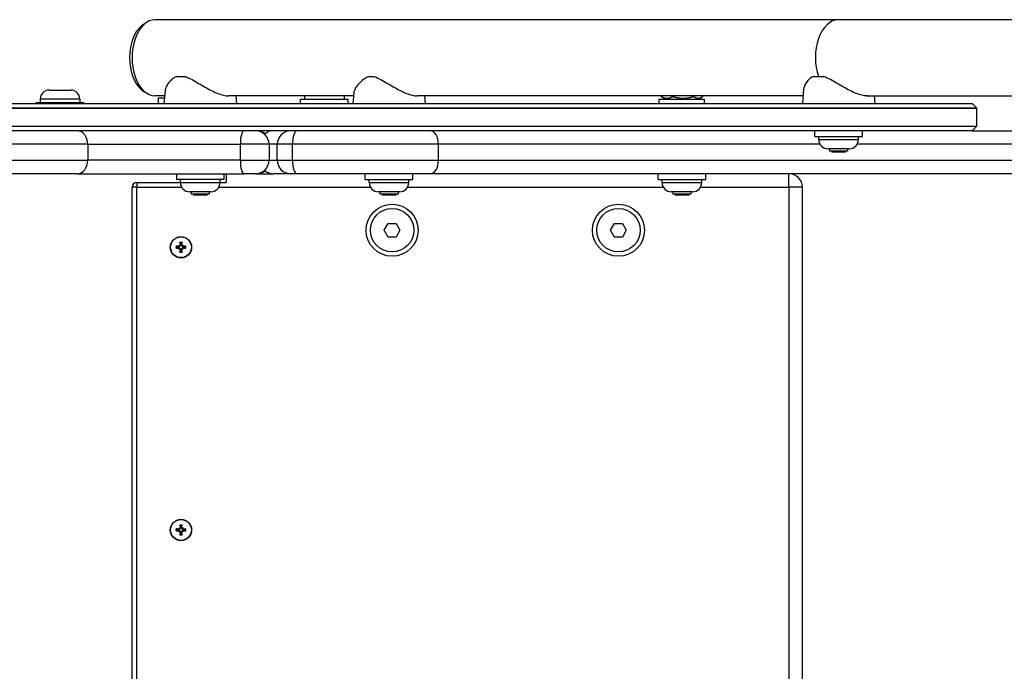
# Model space of a CAD drawing. Units: millimetres. Extents: x -2941 to 2602, y -1741 to 1741.
# Drawn here: x 135 to 570, y 0 to 288 of the extents above; entities that cross this region are included whole.
import ezdxf

# ---------------------------------------------------------------- set-up
doc = ezdxf.new("R2010")
doc.units = ezdxf.units.MM
doc.header["$LTSCALE"] = 33.333333
doc.layers.add('SW_Toestellen', color=2, linetype='Continuous')

msp = doc.modelspace()

# ---------------------------------------------------------------- linework, layer by layer
at = {"layer": 'SW_Toestellen'}
for p, q in [((497.04, 288.27), (195.15, 288.27)), ((665.25, 288.27), (497.04, 288.27)), ((204.65, 263.17), (208.28, 263.17)), ((289.68, 263.17), (291.7, 263.17)), ((485.92, 263.17), (490.31, 263.17)), ((148.39, 257.17), (157.79, 257.17)), ((199.51, 256.86), (199.01, 251.17)), ((481.58, 257.42), (481.04, 251.17)), ((161.84, 253.12), (144.34, 253.12)), ((144.34, 253.12), (144.34, 251.67)), ((161.84, 253.12), (161.84, 251.67)), ((199.3, 254.57), (195.15, 254.57)), ((196.58, 253.67), (199.23, 253.67)), ((196.58, 251.17), (196.58, 253.67)), ((282.72, 254.57), (227.48, 254.57)), ((230.71, 254.57), (231.01, 251.17)), ((259.31, 253.17), (280.31, 253.17)), ((259.31, 251.17), (259.31, 253.17)), ((261.06, 254.57), (261.06, 253.17)), ((278.56, 254.57), (278.56, 253.17)), ((280.31, 251.17), (280.31, 253.17)), ((282.84, 255.92), (282.42, 251.17)), ((481.33, 254.57), (310.9, 254.57)), ((314.13, 254.57), (314.42, 251.17)), ((417.83, 253.17), (437.83, 253.17)), ((417.83, 251.17), (417.83, 253.17)), ((418.62, 254.29), (418.62, 254.57)), ((420.53, 253.17), (418.94, 254.09)), ((423.8, 254.29), (423.8, 254.57)), ((433.02, 254.29), (433.02, 254.57)), ((435.13, 253.17), (436.72, 254.09)), ((437.04, 254.29), (437.04, 254.57)), ((437.83, 251.17), (437.83, 253.17)), ((510.11, 254.57), (665.25, 254.57)), ((512.74, 254.57), (513.04, 251.17)), ((-241.89, 249.17), (558.11, 249.17)), ((558.11, 249.17), (-241.89, 249.17)), ((-239.89, 251.17), (556.11, 251.17)), ((142.59, 251.67), (163.59, 251.67)), ((142.59, 251.17), (142.59, 251.67)), ((163.59, 251.17), (163.59, 251.67)), ((556.11, 251.17), (558.11, 249.17)), ((558.11, 241.17), (558.11, 249.17)), ((-241.89, 241.17), (558.11, 241.17)), ((556.11, 239.17), (558.11, 241.17)), ((556.11, 239.17), (-239.89, 239.17)), ((486.54, 236.67), (486.54, 239.17)), ((486.54, 236.67), (507.54, 236.67)), ((488.29, 235.22), (488.29, 236.67)), ((488.29, 235.22), (505.79, 235.22)), ((505.79, 235.22), (505.79, 236.67)), ((507.54, 236.67), (507.54, 239.17)), ((556.11, 239.17), (1099.28, 239.17)), ((165.33, 233.17), (65.33, 233.17)), ((165.33, 233.17), (232.74, 233.17)), ((165.33, 233.17), (165.33, 226.17)), ((245.42, 233.17), (232.74, 233.17)), ((232.74, 233.17), (232.74, 226.17)), ((245.42, 233.17), (245.42, 226.17)), ((249.07, 233.17), (245.42, 233.17)), ((255.79, 233.17), (249.07, 233.17)), ((249.07, 226.17), (249.07, 233.17)), ((320.28, 233.17), (255.79, 233.17)), ((255.79, 226.17), (255.79, 233.17)), ((488.84, 233.17), (320.28, 233.17)), ((320.28, 226.17), (320.28, 233.17)), ((501.74, 231.17), (492.34, 231.17)), ((493.04, 231.17), (493.04, 230.17)), ((501.04, 231.17), (501.04, 230.17)), ((1104.81, 233.17), (505.23, 233.17)), ((501.04, 230.17), (493.04, 230.17)), ((494.04, 230.17), (494.04, 229.67)), ((500.04, 229.67), (494.04, 229.67)), ((500.04, 230.17), (500.04, 229.67)), ((65.33, 226.17), (165.33, 226.17)), ((232.74, 226.17), (165.33, 226.17)), ((232.74, 226.17), (245.42, 226.17)), ((245.42, 226.17), (249.07, 226.17)), ((249.07, 226.17), (255.79, 226.17)), ((255.79, 226.17), (320.28, 226.17)), ((320.28, 226.17), (1104.81, 226.17)), ((160.71, 220.17), (69.94, 220.17)), ((160.71, 220.17), (234.35, 220.17)), ((204.51, 220.17), (204.51, 217.67)), ((225.51, 217.67), (204.51, 217.67)), ((206.26, 216.22), (206.26, 217.67)), ((223.76, 216.22), (223.76, 217.67)), ((225.51, 220.17), (225.51, 217.67)), ((226.52, 220.17), (226.52, 216.3)), ((239.42, 220.17), (234.35, 220.17)), ((239.42, 220.17), (239.95, 220.17)), ((239.97, 220.17), (239.95, 220.17)), ((239.97, 220.17), (247.44, 220.17)), ((255.04, 220.17), (247.44, 220.17)), ((257.73, 220.17), (255.04, 220.17)), ((316.63, 220.17), (257.73, 220.17)), ((287.92, 217.67), (287.92, 220.17)), ((287.92, 217.67), (308.92, 217.67)), ((289.67, 216.22), (289.67, 217.67)), ((307.17, 216.22), (307.17, 217.67)), ((308.92, 217.67), (308.92, 220.17)), ((1099.28, 220.17), (316.63, 220.17)), ((417.33, 217.67), (417.33, 220.17)), ((417.33, 217.67), (438.33, 217.67)), ((419.08, 216.22), (419.08, 217.67)), ((436.58, 216.22), (436.58, 217.67)), ((438.33, 217.67), (438.33, 220.17)), ((475.08, 214.17), (475.08, 220.17)), ((187.08, 214.17), (184.95, 214.17)), ((184.95, -213.83), (184.95, 214.17)), ((187.08, 216.3), (187.08, 214.17)), ((187.08, 216.3), (206.26, 216.3)), ((187.08, -213.83), (187.08, 214.17)), ((187.08, 214.17), (206.81, 214.17)), ((206.26, 216.22), (223.76, 216.22)), ((223.2, 214.17), (290.23, 214.17)), ((223.76, 216.3), (226.52, 216.3)), ((289.67, 216.22), (307.17, 216.22)), ((306.62, 214.17), (419.64, 214.17)), ((419.08, 216.22), (436.58, 216.22)), ((436.02, 214.17), (475.08, 214.17)), ((481.08, 214.17), (475.08, 214.17)), ((475.08, 214.17), (475.08, -213.83)), ((481.08, -213.83), (481.08, 214.17)), ((219.71, 212.17), (210.31, 212.17)), ((211.01, 212.17), (211.01, 211.17)), ((219.01, 211.17), (211.01, 211.17)), ((212.01, 211.17), (212.01, 210.67)), ((218.01, 210.67), (212.01, 210.67)), ((218.01, 211.17), (218.01, 210.67)), ((219.01, 212.17), (219.01, 211.17)), ((303.12, 212.17), (293.72, 212.17)), ((294.42, 212.17), (294.42, 211.17)), ((302.42, 211.17), (294.42, 211.17)), ((295.42, 211.17), (295.42, 210.67)), ((301.42, 210.67), (295.42, 210.67)), ((301.42, 211.17), (301.42, 210.67)), ((302.42, 212.17), (302.42, 211.17)), ((432.53, 212.17), (423.13, 212.17)), ((423.83, 212.17), (423.83, 211.17)), ((431.83, 211.17), (423.83, 211.17)), ((424.83, 211.17), (424.83, 210.67)), ((430.83, 210.67), (424.83, 210.67)), ((430.83, 211.17), (430.83, 210.67)), ((431.83, 212.17), (431.83, 211.17)), ((296.34, 195.17), (298.07, 198.17)), ((298.07, 198.17), (301.54, 198.17)), ((301.54, 198.17), (303.27, 195.17)), ((396.34, 195.17), (398.07, 198.17)), ((398.07, 198.17), (401.54, 198.17)), ((401.54, 198.17), (403.27, 195.17)), ((298.07, 192.17), (296.34, 195.17)), ((301.54, 192.17), (298.07, 192.17)), ((303.27, 195.17), (301.54, 192.17)), ((398.07, 192.17), (396.34, 195.17)), ((401.54, 192.17), (398.07, 192.17)), ((403.27, 195.17), (401.54, 192.17)), ((205.47, 187.98), (205.44, 187.83)), ((205.47, 187.36), (205.44, 187.51)), ((205.59, 188.6), (205.79, 188.4)), ((206.21, 188.72), (206.36, 188.75)), ((206.83, 188.72), (206.69, 188.75)), ((207.46, 188.6), (207.25, 188.4)), ((207.58, 187.98), (207.6, 187.83)), ((207.58, 187.36), (207.6, 187.51)), ((205.59, 186.73), (205.79, 186.94)), ((206.21, 186.61), (206.36, 186.59)), ((206.83, 186.61), (206.69, 186.59)), ((207.46, 186.73), (207.25, 186.94)), ((205.47, 62.98), (205.44, 62.83)), ((205.47, 62.36), (205.44, 62.51)), ((205.59, 63.6), (205.79, 63.4)), ((205.59, 61.73), (205.79, 61.94)), ((206.21, 63.72), (206.36, 63.75)), ((206.21, 61.61), (206.36, 61.59)), ((206.83, 63.72), (206.69, 63.75)), ((206.83, 61.61), (206.69, 61.59)), ((207.46, 63.6), (207.25, 63.4)), ((207.46, 61.73), (207.25, 61.94)), ((207.58, 62.98), (207.6, 62.83)), ((207.58, 62.36), (207.6, 62.51))]:
    msp.add_line(p, q, dxfattribs=at)
for centre, radius in [((299.81, 195.17), 11.5), ((299.81, 195.17), 9.61), ((399.81, 195.17), 11.5), ((399.81, 195.17), 9.61), ((206.52, 187.67), 4.72), ((206.52, 187.67), 4.61), ((206.52, 62.67), 4.72), ((206.52, 62.67), 4.61)]:
    msp.add_circle(centre, radius, dxfattribs=at)
for centre, radius, start, end in [((148.39, 253.12), 4.05, 90, 180), ((157.79, 253.12), 4.05, 0, 90), ((239.42, 233.17), 6, 0, 90), ((239.97, 233.17), 6, 51.5463, 90), ((247.44, 233.17), 6, 90, 131.9242), ((492.34, 235.22), 4.05, 180, 270), ((501.74, 235.22), 4.05, 270, 0), ((239.42, 226.17), 6, 270, 0), ((239.97, 226.17), 6, 270, 308.4537), ((247.44, 226.17), 6, 228.0758, 270), ((475.08, 214.17), 6, 0, 90), ((187.08, 214.17), 2.13, 90, 180), ((210.31, 216.22), 4.05, 180, 270), ((219.71, 216.22), 4.05, 270, 0), ((293.72, 216.22), 4.05, 180, 270), ((303.12, 216.22), 4.05, 270, 0), ((423.13, 216.22), 4.05, 180, 270), ((432.53, 216.22), 4.05, 270, 0), ((206.52, 187.67), 2.21, 167.3562, 192.6438), ((206.52, 187.67), 1.96, 167.3287, 192.6713), ((206.52, 187.67), 1.4, 170.4364, 189.5636), ((206.52, 187.67), 2.21, 77.3562, 102.6438), ((206.52, 187.67), 1.96, 77.3287, 102.6713), ((206.52, 187.67), 1.4, 80.4364, 99.5636), ((206.52, 187.67), 1.4, 350.4364, 9.5636), ((206.52, 187.67), 1.96, 347.3287, 12.6713), ((206.52, 187.67), 2.21, 347.3562, 12.6438), ((206.52, 187.67), 2.21, 257.3562, 282.6438), ((206.52, 187.67), 1.96, 257.3287, 282.6713), ((206.52, 187.67), 1.4, 260.4364, 279.5636), ((206.52, 62.67), 2.21, 167.3562, 192.6438), ((206.52, 62.67), 1.96, 167.3287, 192.6713), ((206.52, 62.67), 1.4, 170.4364, 189.5636), ((206.52, 62.67), 2.21, 77.3562, 102.6438), ((206.52, 62.67), 1.96, 77.3287, 102.6713), ((206.52, 62.67), 1.4, 80.4364, 99.5636), ((206.52, 62.67), 1.4, 260.4364, 279.5636), ((206.52, 62.67), 1.4, 350.4364, 9.5636), ((206.52, 62.67), 1.96, 347.3287, 12.6713), ((206.52, 62.67), 2.21, 347.3562, 12.6438), ((206.52, 62.67), 2.21, 257.3562, 282.6438), ((206.52, 62.67), 1.96, 257.3287, 282.6713)]:
    msp.add_arc(centre, radius, start, end, dxfattribs=at)
for centre, major_axis, ratio, start_param, end_param in [((195.15, 271.42), (0, 16.85), 0.607331, 0, 3.141593), ((497.04, 271.42), (0, 16.85), 0.607331, 0, 2.082444), ((193.56, 271.42), (0, -16), 0.607331, 3.396104, 6.028674), ((160.71, 233.17), (0, 6), 0.769231, 4.712389, 6.283185), ((234.35, 233.17), (0, 6), 0.267896, 0, 1.570796), ((239.95, 233.17), (0, 6), 0.994841, 5.60778, 6.283185), ((255.04, 233.17), (0, 6), 0.994911, 0, 1.570796), ((257.73, 233.17), (0, 6), 0.322882, 0, 1.570796), ((316.63, 233.17), (0, 6), 0.60808, 4.712389, 6.283185), ((160.71, 226.17), (0, -6), 0.769231, 0, 1.570796), ((234.35, 226.17), (0, -6), 0.267896, 4.712389, 6.283185), ((255.04, 226.17), (0, -6), 0.994911, 4.712389, 6.283185), ((257.73, 226.17), (0, -6), 0.322882, 4.712389, 6.283185), ((316.63, 226.17), (0, -6), 0.60808, 0, 1.570796), ((239.95, 226.17), (0, -6), 0.994841, 0, 0.675405), ((206.44, 187.23), (-6.38, 1.17), 0.087156, 4.881829, 5.059976), ((206.44, 188.11), (6.38, 1.17), 0.087156, 4.364802, 4.542949), ((204.81, 185.62), (4.4, -3.67), 0.5, 1.731732, 1.803269), ((208.57, 189.38), (-3.67, 4.4), 0.5, 1.338324, 1.409861), ((208.57, 185.96), (3.67, 4.4), 0.5, 1.731732, 1.803269), ((205.9, 188.64), (-0.169, -0.203), 0.988452, 0.274008, 0.778262), ((205.55, 188.29), (-0.203, -0.169), 0.988452, 2.363331, 2.867585), ((205.55, 187.05), (0.203, -0.169), 0.988452, 0.274008, 0.778262), ((206.96, 187.75), (1.17, -6.38), 0.087156, 4.364802, 4.542949), ((206.08, 187.75), (1.17, 6.38), 0.087156, 4.881829, 5.059976), ((208.23, 185.62), (4.4, 3.67), 0.5, 1.338324, 1.409861), ((207.14, 188.64), (-0.169, 0.203), 0.988452, 2.363331, 2.867585), ((204.47, 189.38), (-3.67, -4.4), 0.5, 1.731732, 1.803269), ((207.49, 188.29), (-0.203, 0.169), 0.988452, 0.274008, 0.778262), ((207.49, 187.05), (0.203, 0.169), 0.988452, 2.363331, 2.867585), ((204.47, 185.96), (3.67, -4.4), 0.5, 1.338324, 1.409861), ((206.6, 187.23), (-6.38, -1.17), 0.087156, 4.364802, 4.542949), ((206.6, 188.11), (6.38, -1.17), 0.087156, 4.881829, 5.059976), ((204.81, 189.72), (-4.4, -3.67), 0.5, 1.338324, 1.409861), ((205.9, 186.7), (0.169, -0.203), 0.988452, 2.363331, 2.867585), ((206.96, 187.59), (-1.17, -6.38), 0.087156, 4.881829, 5.059976), ((206.08, 187.59), (-1.17, 6.38), 0.087156, 4.364802, 4.542949), ((207.14, 186.7), (0.169, 0.203), 0.988452, 0.274008, 0.778262), ((208.23, 189.72), (-4.4, 3.67), 0.5, 1.731732, 1.803269), ((206.44, 62.23), (-6.38, 1.17), 0.087156, 4.881829, 5.059976), ((206.44, 63.11), (6.38, 1.17), 0.087156, 4.364802, 4.542949), ((204.81, 60.62), (4.4, -3.67), 0.5, 1.731732, 1.803269), ((208.57, 64.38), (-3.67, 4.4), 0.5, 1.338324, 1.409861), ((208.57, 60.96), (3.67, 4.4), 0.5, 1.731732, 1.803269), ((204.81, 64.72), (-4.4, -3.67), 0.5, 1.338324, 1.409861), ((205.9, 63.64), (-0.169, -0.203), 0.988452, 0.274008, 0.778262), ((205.55, 63.29), (-0.203, -0.169), 0.988452, 2.363331, 2.867585), ((205.55, 62.05), (0.203, -0.169), 0.988452, 0.274008, 0.778262), ((205.9, 61.7), (0.169, -0.203), 0.988452, 2.363331, 2.867585), ((206.96, 62.75), (1.17, -6.38), 0.087156, 4.364802, 4.542949), ((206.96, 62.59), (-1.17, -6.38), 0.087156, 4.881829, 5.059976), ((206.08, 62.75), (1.17, 6.38), 0.087156, 4.881829, 5.059976), ((206.08, 62.59), (-1.17, 6.38), 0.087156, 4.364802, 4.542949), ((208.23, 60.62), (4.4, 3.67), 0.5, 1.338324, 1.409861), ((207.14, 63.64), (-0.169, 0.203), 0.988452, 2.363331, 2.867585), ((207.14, 61.7), (0.169, 0.203), 0.988452, 0.274008, 0.778262), ((208.23, 64.72), (-4.4, 3.67), 0.5, 1.731732, 1.803269), ((204.47, 64.38), (-3.67, -4.4), 0.5, 1.731732, 1.803269), ((207.49, 63.29), (-0.203, 0.169), 0.988452, 0.274008, 0.778262), ((207.49, 62.05), (0.203, 0.169), 0.988452, 2.363331, 2.867585), ((204.47, 60.96), (3.67, -4.4), 0.5, 1.338324, 1.409861), ((206.6, 62.23), (-6.38, -1.17), 0.087156, 4.364802, 4.542949), ((206.6, 63.11), (6.38, -1.17), 0.087156, 4.881829, 5.059976)]:
    msp.add_ellipse(centre, major_axis=major_axis, ratio=ratio, start_param=start_param, end_param=end_param, dxfattribs=at)
for points, knots in [([(204.65, 263.17), (204.56, 263.13), (204.46, 263.09), (203.63, 262.73), (202.97, 262.27), (201.81, 261.25), (201.31, 260.68), (200.49, 259.55), (200.17, 258.98), (199.72, 257.94), (199.57, 257.43), (199.51, 256.93), (199.51, 256.89), (199.51, 256.86)], [0.284092, 0.284092, 0.284092, 0.284092, 0.32338, 0.32338, 0.64676, 0.64676, 0.97014, 0.97014, 1.29352, 1.29352, 1.605386, 1.605386, 1.626666, 1.626666, 1.626666, 1.626666]), ([(208.28, 263.17), (208.39, 263.13), (208.5, 263.09), (209.53, 262.73), (210.47, 262.27), (212.38, 261.25), (213.35, 260.68), (215.28, 259.55), (216.25, 258.98), (218.08, 257.94), (219.02, 257.43), (220.91, 256.49), (221.85, 256.05), (223.66, 255.34), (224.52, 255.05), (226.12, 254.67), (226.85, 254.57), (227.48, 254.57)], [5.365164, 5.365164, 5.365164, 5.365164, 5.404452, 5.404452, 5.727832, 5.727832, 6.051212, 6.051212, 6.374592, 6.374592, 6.686458, 6.686458, 6.998324, 6.998324, 7.310189, 7.310189, 7.622055, 7.622055, 7.622055, 7.622055]), ([(289.68, 263.17), (289.58, 263.13), (289.48, 263.09), (288.54, 262.73), (287.78, 262.27), (286.4, 261.25), (285.79, 260.68), (284.73, 259.55), (284.28, 258.98), (283.59, 257.94), (283.31, 257.43), (282.96, 256.58), (282.87, 256.23), (282.84, 255.92)], [5.366058, 5.366058, 5.366058, 5.366058, 5.405347, 5.405347, 5.728727, 5.728727, 6.052107, 6.052107, 6.375487, 6.375487, 6.687353, 6.687353, 6.93628, 6.93628, 6.93628, 6.93628]), ([(291.7, 263.17), (291.81, 263.13), (291.92, 263.09), (292.95, 262.73), (293.89, 262.27), (295.79, 261.25), (296.76, 260.68), (298.7, 259.55), (299.66, 258.98), (301.5, 257.94), (302.44, 257.43), (304.32, 256.49), (305.26, 256.05), (307.07, 255.34), (307.94, 255.05), (309.54, 254.67), (310.27, 254.57), (310.9, 254.57)], [5.365164, 5.365164, 5.365164, 5.365164, 5.404452, 5.404452, 5.727832, 5.727832, 6.051212, 6.051212, 6.374592, 6.374592, 6.686458, 6.686458, 6.998324, 6.998324, 7.310189, 7.310189, 7.622055, 7.622055, 7.622055, 7.622055]), ([(485.92, 263.17), (485.83, 263.13), (485.75, 263.09), (484.97, 262.73), (484.37, 262.27), (483.33, 261.25), (482.89, 260.68), (482.21, 259.55), (481.95, 258.98), (481.68, 258.11), (481.61, 257.76), (481.58, 257.42)], [5.366058, 5.366058, 5.366058, 5.366058, 5.405347, 5.405347, 5.728727, 5.728727, 6.052107, 6.052107, 6.375487, 6.375487, 6.587302, 6.587302, 6.587302, 6.587302]), ([(509.82, 254.58), (509.72, 254.57), (509.62, 254.57), (508.88, 254.57), (508.15, 254.67), (506.55, 255.05), (505.68, 255.34), (503.88, 256.05), (502.93, 256.49), (501.05, 257.43), (500.11, 257.94), (498.28, 258.98), (497.31, 259.55), (495.38, 260.68), (494.41, 261.25), (492.5, 262.27), (491.56, 262.73), (490.53, 263.09), (490.42, 263.13), (490.31, 263.17)], [2.48975, 2.48975, 2.48975, 2.48975, 2.540983, 2.540983, 2.852849, 2.852849, 3.164715, 3.164715, 3.476581, 3.476581, 3.788447, 3.788447, 4.111827, 4.111827, 4.435207, 4.435207, 4.758587, 4.758587, 4.797875, 4.797875, 4.797875, 4.797875]), ([(204.37, 188.15), (204.39, 188.15), (204.41, 188.14), (204.46, 188.14), (204.49, 188.13), (204.53, 188.12), (204.56, 188.11), (204.59, 188.11), (204.6, 188.1), (204.61, 188.1)], [0.02389252, 0.02389252, 0.02389252, 0.02389252, 0.0306066, 0.0306066, 0.03823049, 0.03823049, 0.04585209, 0.04585209, 0.0521014, 0.0521014, 0.0521014, 0.0521014]), ([(204.61, 187.24), (204.6, 187.24), (204.59, 187.23), (204.56, 187.22), (204.53, 187.22), (204.49, 187.21), (204.46, 187.2), (204.41, 187.19), (204.39, 187.19), (204.37, 187.18)], [0.0701954, 0.0701954, 0.0701954, 0.0701954, 0.07644471, 0.07644471, 0.08406631, 0.08406631, 0.09169019, 0.09169019, 0.09840428, 0.09840428, 0.09840428, 0.09840428]), ([(205.97, 188.22), (205.97, 188.19), (205.97, 188.17), (205.95, 188.11), (205.94, 188.07), (205.89, 188), (205.87, 187.96), (205.8, 187.91), (205.77, 187.88), (205.7, 187.85), (205.65, 187.83), (205.56, 187.82), (205.52, 187.82), (205.48, 187.82), (205.46, 187.83), (205.45, 187.83), (205.44, 187.83)], [-0.07174341, -0.07174341, -0.07174341, -0.07174341, -0.06470547, -0.06470547, -0.05258598, -0.05258598, -0.0404665, -0.0404665, -0.02834702, -0.02834702, -0.01417351, -0.01417351, 0, 0, 0, 0.00397094, 0.00397094, 0.00397094, 0.00397094]), ([(205.44, 187.51), (205.45, 187.51), (205.46, 187.51), (205.52, 187.52), (205.56, 187.52), (205.65, 187.5), (205.7, 187.49), (205.77, 187.45), (205.8, 187.43), (205.87, 187.37), (205.89, 187.34), (205.94, 187.27), (205.95, 187.23), (205.97, 187.17), (205.97, 187.14), (205.97, 187.12)], [0.17292471, 0.17292471, 0.17292471, 0.17292471, 0.17689565, 0.17689565, 0.19106916, 0.19106916, 0.20524266, 0.20524266, 0.21736215, 0.21736215, 0.22948163, 0.22948163, 0.24160112, 0.24160112, 0.24863906, 0.24863906, 0.24863906, 0.24863906]), ([(205.81, 188.27), (205.81, 188.27), (205.81, 188.27), (205.81, 188.23), (205.8, 188.19), (205.77, 188.12), (205.75, 188.09), (205.7, 188.03), (205.67, 188.01), (205.6, 187.98), (205.56, 187.97), (205.5, 187.97), (205.49, 187.97), (205.47, 187.98)], [0.02178159, 0.02178159, 0.02178159, 0.02178159, 0.02232447, 0.02232447, 0.03332398, 0.03332398, 0.04432349, 0.04432349, 0.05536276, 0.05536276, 0.06640202, 0.06640202, 0.07177151, 0.07177151, 0.07177151, 0.07177151]), ([(205.47, 187.36), (205.5, 187.37), (205.54, 187.37), (205.62, 187.35), (205.66, 187.33), (205.72, 187.29), (205.74, 187.26), (205.79, 187.2), (205.8, 187.16), (205.81, 187.11), (205.81, 187.09), (205.81, 187.07)], [0, 0, 0, 0, 0.01116716, 0.01116716, 0.02233431, 0.02233431, 0.03329353, 0.03329353, 0.04425275, 0.04425275, 0.04996746, 0.04996746, 0.04996746, 0.04996746]), ([(205.79, 188.4), (205.8, 188.39), (205.8, 188.39), (205.84, 188.35), (205.86, 188.33), (205.92, 188.27), (205.95, 188.24), (205.97, 188.22)], [-4.4282369, -4.4282369, -4.4282369, -4.4282369, -4.4212381, -4.4212381, -4.3572274, -4.3572274, -4.2619814, -4.2619814, -4.2619814, -4.2619814]), ([(205.79, 186.94), (205.8, 186.94), (205.8, 186.95), (205.84, 186.98), (205.86, 187.01), (205.92, 187.06), (205.95, 187.09), (205.97, 187.12)], [-4.4282369, -4.4282369, -4.4282369, -4.4282369, -4.4212381, -4.4212381, -4.3572274, -4.3572274, -4.2619814, -4.2619814, -4.2619814, -4.2619814]), ([(206.21, 188.72), (206.22, 188.69), (206.22, 188.65), (206.2, 188.57), (206.19, 188.53), (206.14, 188.47), (206.12, 188.45), (206.05, 188.4), (206.01, 188.39), (205.96, 188.38), (205.94, 188.38), (205.92, 188.38)], [0, 0, 0, 0, 0.01116716, 0.01116716, 0.02233431, 0.02233431, 0.03329353, 0.03329353, 0.04425275, 0.04425275, 0.04996652, 0.04996652, 0.04996652, 0.04996652]), ([(206.36, 188.75), (206.36, 188.74), (206.36, 188.73), (206.37, 188.67), (206.37, 188.63), (206.36, 188.54), (206.34, 188.49), (206.31, 188.42), (206.29, 188.39), (206.23, 188.32), (206.19, 188.3), (206.13, 188.26), (206.09, 188.24), (206.02, 188.22), (206, 188.22), (205.97, 188.22)], [0.17292471, 0.17292471, 0.17292471, 0.17292471, 0.17689565, 0.17689565, 0.19106916, 0.19106916, 0.20524266, 0.20524266, 0.21736215, 0.21736215, 0.22948163, 0.22948163, 0.24160112, 0.24160112, 0.24863906, 0.24863906, 0.24863906, 0.24863906]), ([(205.97, 187.12), (206, 187.12), (206.02, 187.11), (206.09, 187.1), (206.13, 187.08), (206.19, 187.04), (206.23, 187.01), (206.29, 186.95), (206.31, 186.92), (206.34, 186.84), (206.36, 186.8), (206.37, 186.71), (206.37, 186.66), (206.37, 186.62), (206.36, 186.61), (206.36, 186.6), (206.36, 186.59)], [-0.07174341, -0.07174341, -0.07174341, -0.07174341, -0.06470547, -0.06470547, -0.05258598, -0.05258598, -0.0404665, -0.0404665, -0.02834702, -0.02834702, -0.01417351, -0.01417351, 0, 0, 0, 0.00397094, 0.00397094, 0.00397094, 0.00397094]), ([(206.09, 189.58), (206.09, 189.59), (206.09, 189.6), (206.08, 189.63), (206.07, 189.66), (206.06, 189.7), (206.05, 189.73), (206.05, 189.78), (206.04, 189.8), (206.04, 189.83)], [0.0701954, 0.0701954, 0.0701954, 0.0701954, 0.07644471, 0.07644471, 0.08406631, 0.08406631, 0.09169019, 0.09169019, 0.09840428, 0.09840428, 0.09840428, 0.09840428]), ([(207.07, 188.22), (207.05, 188.22), (207.02, 188.22), (206.96, 188.24), (206.92, 188.26), (206.85, 188.3), (206.82, 188.32), (206.76, 188.39), (206.74, 188.42), (206.7, 188.49), (206.69, 188.54), (206.67, 188.63), (206.67, 188.67), (206.68, 188.72), (206.68, 188.73), (206.68, 188.74), (206.69, 188.75)], [-0.07174341, -0.07174341, -0.07174341, -0.07174341, -0.06470547, -0.06470547, -0.05258598, -0.05258598, -0.0404665, -0.0404665, -0.02834702, -0.02834702, -0.01417351, -0.01417351, 0, 0, 0, 0.00397094, 0.00397094, 0.00397094, 0.00397094]), ([(206.69, 186.59), (206.68, 186.6), (206.68, 186.61), (206.67, 186.66), (206.67, 186.71), (206.69, 186.8), (206.7, 186.84), (206.74, 186.92), (206.76, 186.95), (206.82, 187.01), (206.85, 187.04), (206.92, 187.08), (206.96, 187.1), (207.02, 187.11), (207.05, 187.12), (207.07, 187.12)], [0.17292471, 0.17292471, 0.17292471, 0.17292471, 0.17689565, 0.17689565, 0.19106916, 0.19106916, 0.20524266, 0.20524266, 0.21736215, 0.21736215, 0.22948163, 0.22948163, 0.24160112, 0.24160112, 0.24863906, 0.24863906, 0.24863906, 0.24863906]), ([(207.12, 188.38), (207.12, 188.38), (207.12, 188.38), (207.08, 188.38), (207.04, 188.39), (206.97, 188.42), (206.94, 188.44), (206.89, 188.49), (206.86, 188.52), (206.83, 188.59), (206.83, 188.63), (206.83, 188.69), (206.83, 188.71), (206.83, 188.72)], [0.0217824, 0.0217824, 0.0217824, 0.0217824, 0.02240783, 0.02240783, 0.03336567, 0.03336567, 0.04432351, 0.04432351, 0.05536278, 0.05536278, 0.06640205, 0.06640205, 0.07177154, 0.07177154, 0.07177154, 0.07177154]), ([(207.01, 189.83), (207, 189.8), (207, 189.78), (206.99, 189.73), (206.98, 189.7), (206.97, 189.66), (206.97, 189.63), (206.96, 189.6), (206.95, 189.59), (206.95, 189.58)], [0.02389252, 0.02389252, 0.02389252, 0.02389252, 0.0306066, 0.0306066, 0.03823049, 0.03823049, 0.04585209, 0.04585209, 0.0521014, 0.0521014, 0.0521014, 0.0521014]), ([(207.25, 188.4), (207.25, 188.39), (207.24, 188.39), (207.21, 188.35), (207.18, 188.33), (207.13, 188.27), (207.1, 188.24), (207.07, 188.22)], [-4.4282369, -4.4282369, -4.4282369, -4.4282369, -4.4212381, -4.4212381, -4.3572274, -4.3572274, -4.2619814, -4.2619814, -4.2619814, -4.2619814]), ([(207.6, 187.83), (207.59, 187.83), (207.58, 187.83), (207.53, 187.82), (207.48, 187.82), (207.39, 187.83), (207.35, 187.85), (207.27, 187.88), (207.24, 187.91), (207.18, 187.96), (207.15, 188), (207.11, 188.07), (207.09, 188.11), (207.08, 188.17), (207.07, 188.19), (207.07, 188.22)], [0.17292471, 0.17292471, 0.17292471, 0.17292471, 0.17689565, 0.17689565, 0.19106916, 0.19106916, 0.20524266, 0.20524266, 0.21736215, 0.21736215, 0.22948163, 0.22948163, 0.24160112, 0.24160112, 0.24863906, 0.24863906, 0.24863906, 0.24863906]), ([(207.07, 187.12), (207.07, 187.14), (207.08, 187.17), (207.09, 187.23), (207.11, 187.27), (207.15, 187.34), (207.18, 187.37), (207.24, 187.43), (207.27, 187.45), (207.35, 187.49), (207.39, 187.5), (207.48, 187.52), (207.53, 187.52), (207.57, 187.51), (207.58, 187.51), (207.59, 187.51), (207.6, 187.51)], [-0.07174341, -0.07174341, -0.07174341, -0.07174341, -0.06470547, -0.06470547, -0.05258598, -0.05258598, -0.0404665, -0.0404665, -0.02834702, -0.02834702, -0.01417351, -0.01417351, 0, 0, 0, 0.00397094, 0.00397094, 0.00397094, 0.00397094]), ([(207.25, 186.94), (207.25, 186.94), (207.24, 186.95), (207.21, 186.98), (207.18, 187.01), (207.13, 187.06), (207.1, 187.09), (207.07, 187.12)], [-4.4282369, -4.4282369, -4.4282369, -4.4282369, -4.4212381, -4.4212381, -4.3572274, -4.3572274, -4.2619814, -4.2619814, -4.2619814, -4.2619814]), ([(207.58, 187.98), (207.54, 187.97), (207.5, 187.97), (207.43, 187.99), (207.39, 188), (207.33, 188.05), (207.3, 188.07), (207.26, 188.14), (207.24, 188.18), (207.23, 188.23), (207.23, 188.25), (207.23, 188.27)], [0, 0, 0, 0, 0.01113143, 0.01113143, 0.02226286, 0.02226286, 0.0332578, 0.0332578, 0.04425274, 0.04425274, 0.04996651, 0.04996651, 0.04996651, 0.04996651]), ([(207.23, 187.07), (207.23, 187.07), (207.23, 187.07), (207.23, 187.11), (207.24, 187.15), (207.27, 187.22), (207.29, 187.25), (207.34, 187.3), (207.38, 187.33), (207.45, 187.36), (207.49, 187.36), (207.54, 187.37), (207.56, 187.36), (207.58, 187.36)], [0.0217824, 0.0217824, 0.0217824, 0.0217824, 0.02240783, 0.02240783, 0.03336567, 0.03336567, 0.04432351, 0.04432351, 0.05540621, 0.05540621, 0.06648891, 0.06648891, 0.07177466, 0.07177466, 0.07177466, 0.07177466]), ([(208.43, 188.1), (208.44, 188.1), (208.45, 188.11), (208.49, 188.11), (208.51, 188.12), (208.56, 188.13), (208.58, 188.14), (208.63, 188.14), (208.66, 188.15), (208.68, 188.15)], [0.0701954, 0.0701954, 0.0701954, 0.0701954, 0.07644471, 0.07644471, 0.08406631, 0.08406631, 0.09169019, 0.09169019, 0.09840428, 0.09840428, 0.09840428, 0.09840428]), ([(208.68, 187.18), (208.66, 187.19), (208.63, 187.19), (208.58, 187.2), (208.56, 187.21), (208.51, 187.22), (208.49, 187.22), (208.45, 187.23), (208.44, 187.24), (208.43, 187.24)], [0.02389252, 0.02389252, 0.02389252, 0.02389252, 0.0306066, 0.0306066, 0.03823049, 0.03823049, 0.04585209, 0.04585209, 0.0521014, 0.0521014, 0.0521014, 0.0521014]), ([(205.92, 186.96), (205.92, 186.96), (205.92, 186.96), (205.96, 186.96), (206, 186.95), (206.07, 186.92), (206.11, 186.9), (206.16, 186.85), (206.18, 186.81), (206.21, 186.74), (206.22, 186.7), (206.22, 186.65), (206.22, 186.63), (206.21, 186.61)], [0.0217824, 0.0217824, 0.0217824, 0.0217824, 0.02240783, 0.02240783, 0.03336567, 0.03336567, 0.04432351, 0.04432351, 0.05536278, 0.05536278, 0.06640205, 0.06640205, 0.07177154, 0.07177154, 0.07177154, 0.07177154]), ([(206.04, 185.51), (206.04, 185.53), (206.05, 185.56), (206.05, 185.61), (206.06, 185.63), (206.07, 185.68), (206.08, 185.71), (206.09, 185.74), (206.09, 185.75), (206.09, 185.76)], [0.02389252, 0.02389252, 0.02389252, 0.02389252, 0.0306066, 0.0306066, 0.03823049, 0.03823049, 0.04585209, 0.04585209, 0.0521014, 0.0521014, 0.0521014, 0.0521014]), ([(206.83, 186.61), (206.82, 186.65), (206.82, 186.69), (206.84, 186.77), (206.86, 186.8), (206.9, 186.86), (206.93, 186.89), (206.99, 186.93), (207.03, 186.95), (207.09, 186.96), (207.1, 186.96), (207.12, 186.96)], [0, 0, 0, 0, 0.01116716, 0.01116716, 0.02233431, 0.02233431, 0.03329353, 0.03329353, 0.04425275, 0.04425275, 0.04996652, 0.04996652, 0.04996652, 0.04996652]), ([(206.95, 185.76), (206.95, 185.75), (206.96, 185.74), (206.97, 185.71), (206.97, 185.68), (206.98, 185.63), (206.99, 185.61), (207, 185.56), (207, 185.53), (207.01, 185.51)], [0.0701954, 0.0701954, 0.0701954, 0.0701954, 0.07644471, 0.07644471, 0.08406631, 0.08406631, 0.09169019, 0.09169019, 0.09840428, 0.09840428, 0.09840428, 0.09840428]), ([(204.37, 63.15), (204.39, 63.15), (204.41, 63.14), (204.46, 63.14), (204.49, 63.13), (204.53, 63.12), (204.56, 63.11), (204.59, 63.11), (204.6, 63.1), (204.61, 63.1)], [0.02389252, 0.02389252, 0.02389252, 0.02389252, 0.0306066, 0.0306066, 0.03823049, 0.03823049, 0.04585209, 0.04585209, 0.0521014, 0.0521014, 0.0521014, 0.0521014]), ([(204.61, 62.24), (204.6, 62.24), (204.59, 62.23), (204.56, 62.22), (204.53, 62.22), (204.49, 62.21), (204.46, 62.2), (204.41, 62.19), (204.39, 62.19), (204.37, 62.18)], [0.0701954, 0.0701954, 0.0701954, 0.0701954, 0.07644471, 0.07644471, 0.08406631, 0.08406631, 0.09169019, 0.09169019, 0.09840428, 0.09840428, 0.09840428, 0.09840428]), ([(205.97, 63.22), (205.97, 63.19), (205.97, 63.17), (205.95, 63.11), (205.94, 63.07), (205.89, 63), (205.87, 62.96), (205.8, 62.91), (205.77, 62.88), (205.7, 62.85), (205.65, 62.83), (205.56, 62.82), (205.52, 62.82), (205.48, 62.82), (205.46, 62.83), (205.45, 62.83), (205.44, 62.83)], [-0.07174341, -0.07174341, -0.07174341, -0.07174341, -0.06470547, -0.06470547, -0.05258598, -0.05258598, -0.0404665, -0.0404665, -0.02834702, -0.02834702, -0.01417351, -0.01417351, 0, 0, 0, 0.00397094, 0.00397094, 0.00397094, 0.00397094]), ([(205.44, 62.51), (205.45, 62.51), (205.46, 62.51), (205.52, 62.52), (205.56, 62.52), (205.65, 62.5), (205.7, 62.49), (205.77, 62.45), (205.8, 62.43), (205.87, 62.37), (205.89, 62.34), (205.94, 62.27), (205.95, 62.23), (205.97, 62.17), (205.97, 62.14), (205.97, 62.12)], [0.17292471, 0.17292471, 0.17292471, 0.17292471, 0.17689565, 0.17689565, 0.19106916, 0.19106916, 0.20524266, 0.20524266, 0.21736215, 0.21736215, 0.22948163, 0.22948163, 0.24160112, 0.24160112, 0.24863906, 0.24863906, 0.24863906, 0.24863906]), ([(205.81, 63.27), (205.81, 63.27), (205.81, 63.27), (205.81, 63.23), (205.8, 63.19), (205.77, 63.12), (205.75, 63.09), (205.7, 63.03), (205.67, 63.01), (205.6, 62.98), (205.56, 62.97), (205.5, 62.97), (205.49, 62.97), (205.47, 62.98)], [0.02178159, 0.02178159, 0.02178159, 0.02178159, 0.02232447, 0.02232447, 0.03332398, 0.03332398, 0.04432349, 0.04432349, 0.05536276, 0.05536276, 0.06640202, 0.06640202, 0.07177151, 0.07177151, 0.07177151, 0.07177151]), ([(205.47, 62.36), (205.5, 62.37), (205.54, 62.37), (205.62, 62.35), (205.66, 62.33), (205.72, 62.29), (205.74, 62.26), (205.79, 62.2), (205.8, 62.16), (205.81, 62.11), (205.81, 62.09), (205.81, 62.07)], [0, 0, 0, 0, 0.01116716, 0.01116716, 0.02233431, 0.02233431, 0.03329353, 0.03329353, 0.04425275, 0.04425275, 0.04996746, 0.04996746, 0.04996746, 0.04996746]), ([(205.79, 63.4), (205.8, 63.39), (205.8, 63.39), (205.84, 63.35), (205.86, 63.33), (205.92, 63.27), (205.95, 63.24), (205.97, 63.22)], [-4.4282369, -4.4282369, -4.4282369, -4.4282369, -4.4212381, -4.4212381, -4.3572274, -4.3572274, -4.2619814, -4.2619814, -4.2619814, -4.2619814]), ([(205.79, 61.94), (205.8, 61.94), (205.8, 61.95), (205.84, 61.98), (205.86, 62.01), (205.92, 62.06), (205.95, 62.09), (205.97, 62.12)], [-4.4282369, -4.4282369, -4.4282369, -4.4282369, -4.4212381, -4.4212381, -4.3572274, -4.3572274, -4.2619814, -4.2619814, -4.2619814, -4.2619814]), ([(206.21, 63.72), (206.22, 63.69), (206.22, 63.65), (206.2, 63.57), (206.19, 63.53), (206.14, 63.47), (206.12, 63.45), (206.05, 63.4), (206.01, 63.39), (205.96, 63.38), (205.94, 63.38), (205.92, 63.38)], [0, 0, 0, 0, 0.01116716, 0.01116716, 0.02233431, 0.02233431, 0.03329353, 0.03329353, 0.04425275, 0.04425275, 0.04996652, 0.04996652, 0.04996652, 0.04996652]), ([(205.92, 61.96), (205.92, 61.96), (205.92, 61.96), (205.96, 61.96), (206, 61.95), (206.07, 61.92), (206.11, 61.9), (206.16, 61.85), (206.18, 61.81), (206.21, 61.74), (206.22, 61.7), (206.22, 61.65), (206.22, 61.63), (206.21, 61.61)], [0.0217824, 0.0217824, 0.0217824, 0.0217824, 0.02240783, 0.02240783, 0.03336567, 0.03336567, 0.04432351, 0.04432351, 0.05536278, 0.05536278, 0.06640205, 0.06640205, 0.07177154, 0.07177154, 0.07177154, 0.07177154]), ([(206.36, 63.75), (206.36, 63.74), (206.36, 63.73), (206.37, 63.67), (206.37, 63.63), (206.36, 63.54), (206.34, 63.49), (206.31, 63.42), (206.29, 63.39), (206.23, 63.32), (206.19, 63.3), (206.13, 63.26), (206.09, 63.24), (206.02, 63.22), (206, 63.22), (205.97, 63.22)], [0.17292471, 0.17292471, 0.17292471, 0.17292471, 0.17689565, 0.17689565, 0.19106916, 0.19106916, 0.20524266, 0.20524266, 0.21736215, 0.21736215, 0.22948163, 0.22948163, 0.24160112, 0.24160112, 0.24863906, 0.24863906, 0.24863906, 0.24863906]), ([(205.97, 62.12), (206, 62.12), (206.02, 62.11), (206.09, 62.1), (206.13, 62.08), (206.19, 62.04), (206.23, 62.01), (206.29, 61.95), (206.31, 61.92), (206.34, 61.84), (206.36, 61.8), (206.37, 61.71), (206.37, 61.66), (206.37, 61.62), (206.36, 61.61), (206.36, 61.6), (206.36, 61.59)], [-0.07174341, -0.07174341, -0.07174341, -0.07174341, -0.06470547, -0.06470547, -0.05258598, -0.05258598, -0.0404665, -0.0404665, -0.02834702, -0.02834702, -0.01417351, -0.01417351, 0, 0, 0, 0.00397094, 0.00397094, 0.00397094, 0.00397094]), ([(206.09, 64.58), (206.09, 64.59), (206.09, 64.6), (206.08, 64.63), (206.07, 64.66), (206.06, 64.7), (206.05, 64.73), (206.05, 64.78), (206.04, 64.8), (206.04, 64.83)], [0.0701954, 0.0701954, 0.0701954, 0.0701954, 0.07644471, 0.07644471, 0.08406631, 0.08406631, 0.09169019, 0.09169019, 0.09840428, 0.09840428, 0.09840428, 0.09840428]), ([(207.07, 63.22), (207.05, 63.22), (207.02, 63.22), (206.96, 63.24), (206.92, 63.26), (206.85, 63.3), (206.82, 63.32), (206.76, 63.39), (206.74, 63.42), (206.7, 63.49), (206.69, 63.54), (206.67, 63.63), (206.67, 63.67), (206.68, 63.72), (206.68, 63.73), (206.68, 63.74), (206.69, 63.75)], [-0.07174341, -0.07174341, -0.07174341, -0.07174341, -0.06470547, -0.06470547, -0.05258598, -0.05258598, -0.0404665, -0.0404665, -0.02834702, -0.02834702, -0.01417351, -0.01417351, 0, 0, 0, 0.00397094, 0.00397094, 0.00397094, 0.00397094]), ([(206.69, 61.59), (206.68, 61.6), (206.68, 61.61), (206.67, 61.66), (206.67, 61.71), (206.69, 61.8), (206.7, 61.84), (206.74, 61.92), (206.76, 61.95), (206.82, 62.01), (206.85, 62.04), (206.92, 62.08), (206.96, 62.1), (207.02, 62.11), (207.05, 62.12), (207.07, 62.12)], [0.17292471, 0.17292471, 0.17292471, 0.17292471, 0.17689565, 0.17689565, 0.19106916, 0.19106916, 0.20524266, 0.20524266, 0.21736215, 0.21736215, 0.22948163, 0.22948163, 0.24160112, 0.24160112, 0.24863906, 0.24863906, 0.24863906, 0.24863906]), ([(206.83, 61.61), (206.82, 61.65), (206.82, 61.69), (206.84, 61.77), (206.86, 61.8), (206.9, 61.86), (206.93, 61.89), (206.99, 61.93), (207.03, 61.95), (207.09, 61.96), (207.1, 61.96), (207.12, 61.96)], [0, 0, 0, 0, 0.01116716, 0.01116716, 0.02233431, 0.02233431, 0.03329353, 0.03329353, 0.04425275, 0.04425275, 0.04996652, 0.04996652, 0.04996652, 0.04996652]), ([(207.12, 63.38), (207.12, 63.38), (207.12, 63.38), (207.08, 63.38), (207.04, 63.39), (206.97, 63.42), (206.94, 63.44), (206.89, 63.49), (206.86, 63.52), (206.83, 63.59), (206.83, 63.63), (206.83, 63.69), (206.83, 63.71), (206.83, 63.72)], [0.0217824, 0.0217824, 0.0217824, 0.0217824, 0.02240783, 0.02240783, 0.03336567, 0.03336567, 0.04432351, 0.04432351, 0.05536278, 0.05536278, 0.06640205, 0.06640205, 0.07177154, 0.07177154, 0.07177154, 0.07177154]), ([(207.01, 64.83), (207, 64.8), (207, 64.78), (206.99, 64.73), (206.98, 64.7), (206.97, 64.66), (206.97, 64.63), (206.96, 64.6), (206.95, 64.59), (206.95, 64.58)], [0.02389252, 0.02389252, 0.02389252, 0.02389252, 0.0306066, 0.0306066, 0.03823049, 0.03823049, 0.04585209, 0.04585209, 0.0521014, 0.0521014, 0.0521014, 0.0521014]), ([(207.25, 63.4), (207.25, 63.39), (207.24, 63.39), (207.21, 63.35), (207.18, 63.33), (207.13, 63.27), (207.1, 63.24), (207.07, 63.22)], [-4.4282369, -4.4282369, -4.4282369, -4.4282369, -4.4212381, -4.4212381, -4.3572274, -4.3572274, -4.2619814, -4.2619814, -4.2619814, -4.2619814]), ([(207.6, 62.83), (207.59, 62.83), (207.58, 62.83), (207.53, 62.82), (207.48, 62.82), (207.39, 62.83), (207.35, 62.85), (207.27, 62.88), (207.24, 62.91), (207.18, 62.96), (207.15, 63), (207.11, 63.07), (207.09, 63.11), (207.08, 63.17), (207.07, 63.19), (207.07, 63.22)], [0.17292471, 0.17292471, 0.17292471, 0.17292471, 0.17689565, 0.17689565, 0.19106916, 0.19106916, 0.20524266, 0.20524266, 0.21736215, 0.21736215, 0.22948163, 0.22948163, 0.24160112, 0.24160112, 0.24863906, 0.24863906, 0.24863906, 0.24863906]), ([(207.07, 62.12), (207.07, 62.14), (207.08, 62.17), (207.09, 62.23), (207.11, 62.27), (207.15, 62.34), (207.18, 62.37), (207.24, 62.43), (207.27, 62.45), (207.35, 62.49), (207.39, 62.5), (207.48, 62.52), (207.53, 62.52), (207.57, 62.51), (207.58, 62.51), (207.59, 62.51), (207.6, 62.51)], [-0.07174341, -0.07174341, -0.07174341, -0.07174341, -0.06470547, -0.06470547, -0.05258598, -0.05258598, -0.0404665, -0.0404665, -0.02834702, -0.02834702, -0.01417351, -0.01417351, 0, 0, 0, 0.00397094, 0.00397094, 0.00397094, 0.00397094]), ([(207.25, 61.94), (207.25, 61.94), (207.24, 61.95), (207.21, 61.98), (207.18, 62.01), (207.13, 62.06), (207.1, 62.09), (207.07, 62.12)], [-4.4282369, -4.4282369, -4.4282369, -4.4282369, -4.4212381, -4.4212381, -4.3572274, -4.3572274, -4.2619814, -4.2619814, -4.2619814, -4.2619814]), ([(207.58, 62.98), (207.54, 62.97), (207.5, 62.97), (207.43, 62.99), (207.39, 63), (207.33, 63.05), (207.3, 63.07), (207.26, 63.14), (207.24, 63.18), (207.23, 63.23), (207.23, 63.25), (207.23, 63.27)], [0, 0, 0, 0, 0.01113143, 0.01113143, 0.02226286, 0.02226286, 0.0332578, 0.0332578, 0.04425274, 0.04425274, 0.04996651, 0.04996651, 0.04996651, 0.04996651]), ([(207.23, 62.07), (207.23, 62.07), (207.23, 62.07), (207.23, 62.11), (207.24, 62.15), (207.27, 62.22), (207.29, 62.25), (207.34, 62.3), (207.38, 62.33), (207.45, 62.36), (207.49, 62.36), (207.54, 62.37), (207.56, 62.36), (207.58, 62.36)], [0.0217824, 0.0217824, 0.0217824, 0.0217824, 0.02240783, 0.02240783, 0.03336567, 0.03336567, 0.04432351, 0.04432351, 0.05540621, 0.05540621, 0.06648891, 0.06648891, 0.07177466, 0.07177466, 0.07177466, 0.07177466]), ([(208.43, 63.1), (208.44, 63.1), (208.45, 63.11), (208.49, 63.11), (208.51, 63.12), (208.56, 63.13), (208.58, 63.14), (208.63, 63.14), (208.66, 63.15), (208.68, 63.15)], [0.0701954, 0.0701954, 0.0701954, 0.0701954, 0.07644471, 0.07644471, 0.08406631, 0.08406631, 0.09169019, 0.09169019, 0.09840428, 0.09840428, 0.09840428, 0.09840428]), ([(208.68, 62.18), (208.66, 62.19), (208.63, 62.19), (208.58, 62.2), (208.56, 62.21), (208.51, 62.22), (208.49, 62.22), (208.45, 62.23), (208.44, 62.24), (208.43, 62.24)], [0.02389252, 0.02389252, 0.02389252, 0.02389252, 0.0306066, 0.0306066, 0.03823049, 0.03823049, 0.04585209, 0.04585209, 0.0521014, 0.0521014, 0.0521014, 0.0521014]), ([(206.04, 60.51), (206.04, 60.53), (206.05, 60.56), (206.05, 60.61), (206.06, 60.63), (206.07, 60.68), (206.08, 60.71), (206.09, 60.74), (206.09, 60.75), (206.09, 60.76)], [0.02389252, 0.02389252, 0.02389252, 0.02389252, 0.0306066, 0.0306066, 0.03823049, 0.03823049, 0.04585209, 0.04585209, 0.0521014, 0.0521014, 0.0521014, 0.0521014]), ([(206.95, 60.76), (206.95, 60.75), (206.96, 60.74), (206.97, 60.71), (206.97, 60.68), (206.98, 60.63), (206.99, 60.61), (207, 60.56), (207, 60.53), (207.01, 60.51)], [0.0701954, 0.0701954, 0.0701954, 0.0701954, 0.07644471, 0.07644471, 0.08406631, 0.08406631, 0.09169019, 0.09169019, 0.09840428, 0.09840428, 0.09840428, 0.09840428])]:
    msp.add_open_spline(points, degree=3, knots=knots, dxfattribs=at)
for points, weights in [([(418.62, 254.29), (421.21, 252.95), (423.8, 254.29)], [1, 1.15470053838, 1]), ([(418.94, 254.09), (418.78, 254.18), (418.62, 254.29)], [1.02066593229, 1.01113434423, 1]), ([(423.8, 254.29), (428.41, 252.95), (433.02, 254.29)], [1, 1.15470053838, 1]), ([(433.02, 254.29), (435.03, 252.95), (437.04, 254.29)], [1, 1.15470053838, 1]), ([(205.14, 187.9), (204.92, 187.98), (204.61, 188.1)], [1, 1.01529400734, 1.00328287274]), ([(204.61, 187.24), (204.92, 187.35), (205.14, 187.44)], [1.00328287274, 1.01529400734, 1]), ([(205.44, 187.83), (205.31, 187.86), (205.14, 187.9)], [1.25770150923, 1.12995779596, 1]), ([(205.14, 187.44), (205.31, 187.47), (205.44, 187.51)], [1, 1.12995779596, 1.25770150922]), ([(206.09, 189.58), (206.21, 189.27), (206.29, 189.05)], [1.00328287274, 1.01529400734, 1]), ([(206.29, 189.05), (206.33, 188.88), (206.36, 188.75)], [1, 1.12995779596, 1.25770150922]), ([(206.69, 188.75), (206.72, 188.88), (206.75, 189.05)], [1.25770150923, 1.12995779596, 1]), ([(206.75, 189.05), (206.84, 189.27), (206.95, 189.58)], [1, 1.01529400733, 1.00328287274]), ([(207.9, 187.9), (207.73, 187.86), (207.6, 187.83)], [1, 1.12995779596, 1.25770150922]), ([(207.6, 187.51), (207.73, 187.47), (207.9, 187.44)], [1.25770150923, 1.12995779596, 1]), ([(208.43, 188.1), (208.12, 187.98), (207.9, 187.9)], [1.00328287274, 1.01529400734, 1]), ([(207.9, 187.44), (208.12, 187.35), (208.43, 187.24)], [1, 1.01529400734, 1.00328287274]), ([(206.29, 186.29), (206.21, 186.07), (206.09, 185.76)], [1, 1.01529400733, 1.00328287274]), ([(206.36, 186.59), (206.33, 186.46), (206.29, 186.29)], [1.25770150923, 1.12995779596, 1]), ([(206.75, 186.29), (206.72, 186.46), (206.69, 186.59)], [1, 1.12995779596, 1.25770150922]), ([(206.95, 185.76), (206.84, 186.07), (206.75, 186.29)], [1.00328287274, 1.01529400734, 1]), ([(205.14, 62.9), (204.92, 62.98), (204.61, 63.1)], [1, 1.01529400734, 1.00328287274]), ([(204.61, 62.24), (204.92, 62.35), (205.14, 62.44)], [1.00328287274, 1.01529400734, 1]), ([(205.44, 62.83), (205.31, 62.86), (205.14, 62.9)], [1.25770150923, 1.12995779596, 1]), ([(205.14, 62.44), (205.31, 62.47), (205.44, 62.51)], [1, 1.12995779596, 1.25770150922]), ([(206.09, 64.58), (206.21, 64.27), (206.29, 64.05)], [1.00328287274, 1.01529400734, 1]), ([(206.29, 61.29), (206.21, 61.07), (206.09, 60.76)], [1, 1.01529400733, 1.00328287274]), ([(206.29, 64.05), (206.33, 63.88), (206.36, 63.75)], [1, 1.12995779596, 1.25770150922]), ([(206.36, 61.59), (206.33, 61.46), (206.29, 61.29)], [1.25770150923, 1.12995779596, 1]), ([(206.69, 63.75), (206.72, 63.88), (206.75, 64.05)], [1.25770150923, 1.12995779596, 1]), ([(206.75, 61.29), (206.72, 61.46), (206.69, 61.59)], [1, 1.12995779596, 1.25770150922]), ([(206.75, 64.05), (206.84, 64.27), (206.95, 64.58)], [1, 1.01529400733, 1.00328287274]), ([(206.95, 60.76), (206.84, 61.07), (206.75, 61.29)], [1.00328287274, 1.01529400734, 1]), ([(207.9, 62.9), (207.73, 62.86), (207.6, 62.83)], [1, 1.12995779596, 1.25770150922]), ([(207.6, 62.51), (207.73, 62.47), (207.9, 62.44)], [1.25770150923, 1.12995779596, 1]), ([(208.43, 63.1), (208.12, 62.98), (207.9, 62.9)], [1.00328287274, 1.01529400734, 1]), ([(207.9, 62.44), (208.12, 62.35), (208.43, 62.24)], [1, 1.01529400734, 1.00328287274])]:
    msp.add_rational_spline(points, weights, degree=2, dxfattribs=at)
for points in [[(509.22, 254.57), (509.42, 254.58), (509.62, 254.58), (509.82, 254.58)], [(509.82, 254.58), (509.92, 254.57), (510.01, 254.57), (510.11, 254.57)]]:
    msp.add_open_spline(points, degree=3, dxfattribs=at)

doc.saveas('drawing.dxf')
